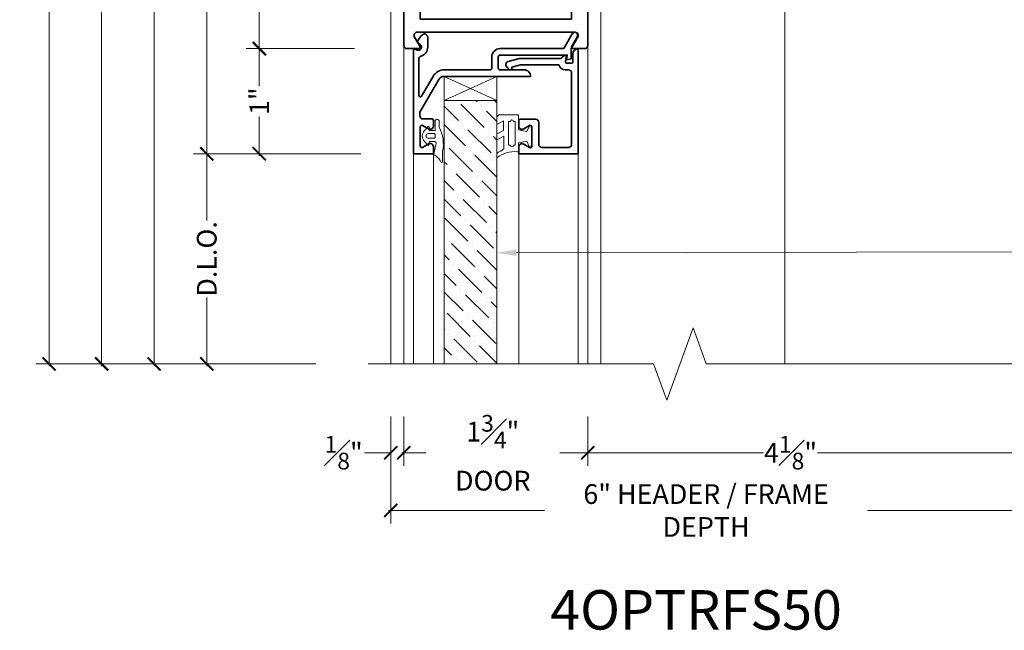
# Model space of a CAD drawing. Units: inches. Extents: x -160 to 1166, y -110 to 174.
# Drawn here: x 184 to 193, y 108 to 114 of the extents above; entities that cross this region are included whole.
import ezdxf
from ezdxf import colors
from ezdxf.entities.mleader import LeaderData, LeaderLine
from ezdxf.math import Vec2, Vec3

# ---------------------------------------------------------------- set-up
doc = ezdxf.new("R2010")
doc.units = ezdxf.units.IN
doc.header["$LTSCALE"] = 0.5
doc.header["$MEASUREMENT"] = 0
doc.layers.get('Defpoints').update_dxf_attribs({"color": 181, "lineweight": 5})
for name, color, linetype, lineweight in [('001 DAW-DIMENSION', 7, 'Continuous', 13), ('006 DAW-SECTION DETAILS', 3, 'Continuous', 35), ('007 DAW-MATERIAL BEYOND', 9, 'Continuous', 0), ('008 DAW-HARDWARE', 151, 'Continuous', 13), ('009 DAW-GLASS', 4, 'Continuous', 20)]:
    doc.layers.add(name, color=color, linetype=linetype, lineweight=lineweight)
doc.styles.add('DAW-SMALL', font='arial.ttf', dxfattribs={"width": 0.85, "height": 0.09375})
doc.dimstyles.new('NOTES-DIMENSION$0', dxfattribs={"dimtxt": 0.09375, "dimasz": 0.0625, "dimexe": 0.0625, "dimexo": 0.25, "dimgap": 0.03125, "dimtad": 0, "dimdec": 6, "dimzin": 12, "dimdsep": 46, "dimlunit": 5, "dimtxsty": 'DAW-SMALL', "dimblk": 'ARCHTICK', "dimcen": 0, "dimdle": 0.01, "dimclrd": 256, "dimclre": 256, "dimclrt": 256, "dimadec": 0, "dimazin": 2, "dimtfac": 0.85, "dimtdec": 6, "dimtofl": 0, "dimtmove": 0, "dimatfit": 1, "dimfxl": 1, "dimfrac": 1, "dimtolj": 1, "dimtzin": 0, "dimlwd": -1, "dimlwe": -1, "dimarcsym": 0})

# ---------------------------------------------------------------- blocks, each defined once
blk = doc.blocks.new('_ArchTick')
at = {"color": 0, "linetype": 'ByBlock', "const_width": 0.15}
blk.add_lwpolyline([(-0.5, -0.5), (0.5, 0.5)], dxfattribs=at)
blk = doc.blocks.new('*D261')
at = {"layer": '001 DAW-DIMENSION', "linetype": 'Continuous', "transparency": 16777216}
for p, q in [((186.9224, 120.9996), (184.0474, 120.9996)), ((184.1724, 121.0196), (184.1724, 116.0904)), ((184.1724, 110.8569), (184.1724, 114.6596)), ((186.7086, 110.8769), (184.0474, 110.8769))]:
    blk.add_line(p, q, dxfattribs=at)
at = {"layer": 'Defpoints', "color": 0, "transparency": 16777216}
for p in [(187.4224, 120.9996), (184.1724, 110.8769), (187.2086, 110.8769)]:
    blk.add_point(p, dxfattribs=at)
at = {"layer": '001 DAW-DIMENSION', "transparency": 16777216, "xscale": 0.125, "yscale": 0.125, "zscale": 0.125}
for p, rotation in [((184.1724, 120.9996), 90), ((184.1724, 110.8769), 270)]:
    blk.add_blockref('_ArchTick', p, dxfattribs=dict(at, rotation=rotation))
at = {"layer": '001 DAW-DIMENSION', "transparency": 16777216, "insert": (184.1724, 115.375), "char_height": 0.1875, "attachment_point": 5, "rotation": 90, "style": 'DAW-SMALL'}
blk.add_mtext('\\A1;FRAME SIZE', dxfattribs=at)
blk = doc.blocks.new('*D263')
at = {"layer": '001 DAW-DIMENSION', "linetype": 'Continuous', "transparency": 16777216}
for p, q in [((186.111, 118), (184.5474, 118)), ((184.6724, 118.02), (184.6724, 116.3003)), ((184.6724, 110.8569), (184.6724, 114.4497)), ((186.7086, 110.8769), (184.5474, 110.8769))]:
    blk.add_line(p, q, dxfattribs=at)
at = {"layer": 'Defpoints', "color": 0, "transparency": 16777216}
for p in [(186.611, 118), (184.6724, 110.8769), (187.2086, 110.8769)]:
    blk.add_point(p, dxfattribs=at)
at = {"layer": '001 DAW-DIMENSION', "transparency": 16777216, "xscale": 0.125, "yscale": 0.125, "zscale": 0.125}
for p, rotation in [((184.6724, 118), 90), ((184.6724, 110.8769), 270)]:
    blk.add_blockref('_ArchTick', p, dxfattribs=dict(at, rotation=rotation))
at = {"layer": '001 DAW-DIMENSION', "transparency": 16777216, "insert": (184.6724, 115.375), "char_height": 0.1875, "attachment_point": 5, "rotation": 90, "style": 'DAW-SMALL'}
blk.add_mtext('\\A1;DOOR OPENING', dxfattribs=at)
blk = doc.blocks.new('*D265')
at = {"layer": '001 DAW-DIMENSION', "linetype": 'Continuous', "transparency": 16777216}
for p, q in [((186.111, 117.875), (185.0474, 117.875)), ((185.1724, 117.895), (185.1724, 116.0353)), ((185.1724, 110.8569), (185.1724, 114.7147)), ((186.7086, 110.8769), (185.0474, 110.8769))]:
    blk.add_line(p, q, dxfattribs=at)
at = {"layer": 'Defpoints', "color": 0, "transparency": 16777216}
for p in [(186.611, 117.875), (185.1724, 110.8769), (187.2086, 110.8769)]:
    blk.add_point(p, dxfattribs=at)
at = {"layer": '001 DAW-DIMENSION', "transparency": 16777216, "xscale": 0.125, "yscale": 0.125, "zscale": 0.125}
for p, rotation in [((185.1724, 117.875), 90), ((185.1724, 110.8769), 270)]:
    blk.add_blockref('_ArchTick', p, dxfattribs=dict(at, rotation=rotation))
at = {"layer": '001 DAW-DIMENSION', "transparency": 16777216, "insert": (185.1724, 115.375), "char_height": 0.1875, "attachment_point": 5, "rotation": 90, "style": 'DAW-SMALL'}
blk.add_mtext('\\A1;DOOR SIZE', dxfattribs=at)
blk = doc.blocks.new('*D266')
at = {"layer": '001 DAW-DIMENSION', "linetype": 'Continuous', "transparency": 16777216}
for p, q in [((186.111, 117.875), (185.5474, 117.875)), ((185.6724, 117.895), (185.6724, 115.9382)), ((185.6724, 112.855), (185.6724, 114.8118)), ((186.9225, 112.875), (185.5474, 112.875))]:
    blk.add_line(p, q, dxfattribs=at)
at = {"layer": 'Defpoints', "color": 0, "transparency": 16777216}
for p in [(186.611, 117.875), (185.6724, 112.875), (187.4225, 112.875)]:
    blk.add_point(p, dxfattribs=at)
at = {"layer": '001 DAW-DIMENSION', "transparency": 16777216, "xscale": 0.125, "yscale": 0.125, "zscale": 0.125}
for p, rotation in [((185.6724, 117.875), 90), ((185.6724, 112.875), 270)]:
    blk.add_blockref('_ArchTick', p, dxfattribs=dict(at, rotation=rotation))
at = {"layer": '001 DAW-DIMENSION', "transparency": 16777216, "insert": (185.6724, 115.375), "char_height": 0.1875, "attachment_point": 5, "rotation": 90, "style": 'DAW-SMALL'}
blk.add_mtext('\\A1;TOP RAIL', dxfattribs=at)
blk = doc.blocks.new('*D267')
at = {"layer": '001 DAW-DIMENSION', "linetype": 'Continuous', "transparency": 16777216}
for p, q in [((185.6724, 112.895), (185.6724, 112.2419)), ((186.9225, 112.875), (185.5474, 112.875)), ((185.6724, 110.8569), (185.6724, 111.51)), ((186.7086, 110.8769), (185.5474, 110.8769))]:
    blk.add_line(p, q, dxfattribs=at)
at = {"layer": 'Defpoints', "color": 0, "transparency": 16777216}
for p in [(187.4225, 112.875), (185.6724, 110.8769), (187.2086, 110.8769)]:
    blk.add_point(p, dxfattribs=at)
at = {"layer": '001 DAW-DIMENSION', "transparency": 16777216, "xscale": 0.125, "yscale": 0.125, "zscale": 0.125}
for p, rotation in [((185.6724, 112.875), 90), ((185.6724, 110.8769), 270)]:
    blk.add_blockref('_ArchTick', p, dxfattribs=dict(at, rotation=rotation))
at = {"layer": '001 DAW-DIMENSION', "transparency": 16777216, "insert": (185.6724, 111.8759), "char_height": 0.1875, "attachment_point": 5, "rotation": 90, "style": 'DAW-SMALL'}
blk.add_mtext('\\A1;D.L.O.', dxfattribs=at)
blk = doc.blocks.new('*D332')
at = {"layer": '001 DAW-DIMENSION', "linetype": 'Continuous', "transparency": 16777216}
for p, q in [((187.4225, 110.3769), (187.4225, 109.3591)), ((193.4224, 110.3769), (193.4224, 109.3591)), ((187.4025, 109.4841), (188.8862, 109.4841)), ((193.4424, 109.4841), (191.9587, 109.4841))]:
    blk.add_line(p, q, dxfattribs=at)
at = {"layer": 'Defpoints', "color": 0, "transparency": 16777216}
for p in [(187.4225, 110.8769), (193.4224, 110.8769), (187.4225, 109.4841)]:
    blk.add_point(p, dxfattribs=at)
at = {"layer": '001 DAW-DIMENSION', "transparency": 16777216, "xscale": 0.125, "yscale": 0.125, "zscale": 0.125, "rotation": 180}
blk.add_blockref('_ArchTick', (187.4225, 109.4841), dxfattribs=at)
at = {"layer": '001 DAW-DIMENSION', "transparency": 16777216, "xscale": 0.125, "yscale": 0.125, "zscale": 0.125}
blk.add_blockref('_ArchTick', (193.4224, 109.4841), dxfattribs=at)
at = {"layer": '001 DAW-DIMENSION', "transparency": 16777216, "insert": (190.4225, 109.4841), "char_height": 0.1875, "attachment_point": 5, "style": 'DAW-SMALL'}
blk.add_mtext('\\A1;6" HEADER / FRAME DEPTH', dxfattribs=at)
blk = doc.blocks.new('*D333')
at = {"layer": '001 DAW-DIMENSION', "linetype": 'Continuous', "transparency": 16777216}
for p, q in [((187.4225, 110.3769), (187.4225, 109.9085)), ((187.5474, 110.3769), (187.5474, 109.9085)), ((187.4225, 110.0335), (187.1725, 110.0335)), ((187.5474, 110.0335), (187.6724, 110.0335))]:
    blk.add_line(p, q, dxfattribs=at)
at = {"layer": 'Defpoints', "color": 0, "transparency": 16777216}
for p in [(187.4225, 110.8769), (187.5474, 110.8769), (187.4225, 110.0335)]:
    blk.add_point(p, dxfattribs=at)
at = {"layer": '001 DAW-DIMENSION', "transparency": 16777216, "xscale": 0.125, "yscale": 0.125, "zscale": 0.125}
blk.add_blockref('_ArchTick', (187.4225, 110.0335), dxfattribs=at)
at = {"layer": '001 DAW-DIMENSION', "transparency": 16777216, "xscale": 0.125, "yscale": 0.125, "zscale": 0.125, "rotation": 180}
blk.add_blockref('_ArchTick', (187.5474, 110.0335), dxfattribs=at)
at = {"layer": '001 DAW-DIMENSION', "transparency": 16777216, "insert": (186.975, 110.0335), "char_height": 0.1875, "attachment_point": 5, "style": 'DAW-SMALL'}
blk.add_mtext('\\A1;{\\H0.85x;\\S1#8;}"', dxfattribs=at)
blk = doc.blocks.new('*D334')
at = {"layer": '001 DAW-DIMENSION', "linetype": 'Continuous', "transparency": 16777216}
for p, q in [((189.2974, 110.3769), (189.2974, 109.9085)), ((193.4224, 110.3769), (193.4224, 109.9085)), ((189.2774, 110.0335), (190.9682, 110.0335)), ((193.4424, 110.0335), (191.4841, 110.0335))]:
    blk.add_line(p, q, dxfattribs=at)
at = {"layer": 'Defpoints', "color": 0, "transparency": 16777216}
for p in [(189.2974, 110.8769), (193.4224, 110.8769), (193.4224, 110.0335)]:
    blk.add_point(p, dxfattribs=at)
at = {"layer": '001 DAW-DIMENSION', "transparency": 16777216, "xscale": 0.125, "yscale": 0.125, "zscale": 0.125, "rotation": 180}
blk.add_blockref('_ArchTick', (189.2974, 110.0335), dxfattribs=at)
at = {"layer": '001 DAW-DIMENSION', "transparency": 16777216, "xscale": 0.125, "yscale": 0.125, "zscale": 0.125}
blk.add_blockref('_ArchTick', (193.4224, 110.0335), dxfattribs=at)
at = {"layer": '001 DAW-DIMENSION', "transparency": 16777216, "insert": (191.2261, 110.0335), "char_height": 0.1875, "attachment_point": 5, "style": 'DAW-SMALL'}
blk.add_mtext('\\A1;4{\\H0.85x;\\S1#8;}"', dxfattribs=at)
blk = doc.blocks.new('*D335')
at = {"layer": '001 DAW-DIMENSION', "linetype": 'Continuous', "transparency": 16777216}
for p, q in [((187.5474, 110.3769), (187.5474, 109.9085)), ((189.2974, 110.3769), (189.2974, 109.9085)), ((187.5274, 110.0335), (187.756, 110.0335)), ((189.3174, 110.0335), (189.0312, 110.0335))]:
    blk.add_line(p, q, dxfattribs=at)
at = {"layer": 'Defpoints', "color": 0, "transparency": 16777216}
for p in [(187.5474, 110.8769), (189.2974, 110.8769), (189.2974, 110.0335)]:
    blk.add_point(p, dxfattribs=at)
at = {"layer": '001 DAW-DIMENSION', "transparency": 16777216, "xscale": 0.125, "yscale": 0.125, "zscale": 0.125, "rotation": 180}
blk.add_blockref('_ArchTick', (187.5474, 110.0335), dxfattribs=at)
at = {"layer": '001 DAW-DIMENSION', "transparency": 16777216, "xscale": 0.125, "yscale": 0.125, "zscale": 0.125}
blk.add_blockref('_ArchTick', (189.2974, 110.0335), dxfattribs=at)
at = {"layer": '001 DAW-DIMENSION', "transparency": 16777216, "insert": (188.3936, 110.0335), "char_height": 0.1875, "attachment_point": 5, "style": 'DAW-SMALL'}
blk.add_mtext('\\A1;1{\\H0.85x;\\S3#4;}" DOOR', dxfattribs=at)
blk = doc.blocks.new('*U628')
at = {"layer": '006 DAW-SECTION DETAILS'}
for points in [[(0.781, 0, 0.412903), (0.75, -0.031), (0.75, -1.562), (-0.75, -1.562), (-0.75, -0.031, 0.412903), (-0.781, 0), (-0.844, 0, 0.412903), (-0.875, -0.031), (-0.875, -3.969, 0.414214), (-0.844, -4), (-0.736, -4, 0.573735), (-0.723, -3.9775), (-0.7732, -3.8905, -0.576847), (-0.7464, -3.844), (0.7464, -3.844, -0.576847), (0.7732, -3.8905), (0.7231, -3.9774, 0.578174), (0.736, -4), (0.844, -4, 0.414214), (0.875, -3.969), (0.875, -0.031, 0.412903), (0.844, 0)], [(0.734, -3.532, 0.413333), (0.719, -3.547), (0.719, -3.719), (-0.719, -3.719), (-0.719, -3.547, 0.413333), (-0.734, -3.532), (-0.735, -3.532, -0.413333), (-0.75, -3.517), (-0.75, -2.014, -0.413333), (-0.735, -1.999), (-0.734, -1.999, 0.413333), (-0.719, -1.984), (-0.719, -1.687), (-0.469, -1.687), (-0.407, -1.749), (0.407, -1.749), (0.469, -1.687), (0.719, -1.687), (0.719, -1.984, 0.413333), (0.734, -1.999), (0.735, -1.999, -0.413333), (0.75, -2.014), (0.75, -3.517, -0.413333), (0.735, -3.532)]]:
    blk.add_lwpolyline(points, format="xyb", close=True, dxfattribs=at)
at = {"layer": '007 DAW-MATERIAL BEYOND'}
for p, q in [((-0.781, 0), (0.781, 0)), ((-0.875, -3.969), (-0.875, -6.9981)), ((0.875, -3.969), (0.875, -6.9981))]:
    blk.add_line(p, q, dxfattribs=at)
blk = doc.blocks.new('*U630')
at = {"layer": '009 DAW-GLASS'}
h = blk.add_hatch(dxfattribs=at)
h.set_pattern_fill('ANSI36', color=256)
h.set_pattern_definition([(45, (0, 0.49694), (0.066291, 0.243068), [0.3125, -0.0625, 0, -0.0625])])
h.paths.add_polyline_path([(-0.4899, 0.6494), (0.0101, 0.6494), (0.0101, 3.1541), (-0.4899, 3.1541)])
at = {"layer": '006 DAW-SECTION DETAILS'}
for points in [[(-0.7185, 0.1165), (-0.7475, 0.094, 0.123332), (-0.6988, 0.0237, 0.644767), (-0.6475, 0.0469), (-0.6475, 0.141, 0.330654), (-0.7115, 0.2272, -0.330653), (-0.7335, 0.2568), (-0.7335, 0.6, -0.767326), (-0.7055, 0.6075), (-0.5975, 0.4205, 0.26795), (-0.4893, 0.358), (-0.0545, 0.358, -0.414214), (-0.0385, 0.342), (-0.0385, 0.234, 0.414214), (0.0395, 0.156), (0.6466, 0.156), (0.7272, 0.0165, 1), (0.7808, 0.0475), (0.7182, 0.156), (0.7182, 0.2517), (0.6722, 0.264), (0.6803, 0.218), (0.0395, 0.218, -0.414214), (0.0235, 0.234), (0.0235, 0.342, -0.414214), (0.0395, 0.358), (0.2695, 0.358, 0.414214), (0.3315, 0.42), (-0.0078, 0.42), (-0.4899, 0.42, -0.267944), (-0.5436, 0.451), (-0.7215, 0.7592), (-0.7215, 0.794, -0.414214), (-0.6905, 0.825), (-0.6085, 0.825, 0.414214), (-0.5935, 0.84), (-0.5935, 0.892, 0.57735), (-0.64, 0.9188), (-0.696, 0.8865, -0.57735), (-0.7185, 0.8995), (-0.7185, 1.0815, -0.577352), (-0.696, 1.0945), (-0.64, 1.0622, 0.577352), (-0.5935, 1.089), (-0.5935, 1.156), (-0.7835, 1.156), (-0.7835, 0.156), (-0.749, 0.1698, -0.869076)], [(0.2185, 1.0902, 0.57931), (0.2652, 1.0634), (0.321, 1.0957, -0.57735), (0.3435, 1.0827), (0.3435, 0.9007, -0.57735), (0.321, 0.8877), (0.2651, 0.92, 0.578299), (0.2185, 0.8932), (0.2185, 0.8412, 0.414214), (0.2335, 0.8262), (0.3775, 0.8262, 0.414214), (0.4085, 0.8572), (0.4085, 1.0642, -0.414214), (0.4395, 1.0952), (0.6905, 1.0952, -0.414214), (0.7215, 1.0642), (0.7215, 0.3882, -0.414213), (0.6905, 0.3572), (0.6601, 0.3572, 0.339695), (0.6002, 0.3112), (0.2347, 0.3112), (0.1539, 0.3328, 1.179504), (0.1146, 0.3367, 0.715783), (0.1185, 0.2781), (0.2265, 0.2492), (0.6215, 0.2492, 0.252128), (0.6735, 0.2192), (0.6632, 0.2778, -0.460861), (0.678, 0.2952), (0.7185, 0.2952, -0.414214), (0.7335, 0.2802), (0.7335, 0.2072, 0.414212), (0.7835, 0.1572), (0.7835, 0.1572), (0.7835, 0.3276), (0.7835, 1.1572), (0.2185, 1.1572)]]:
    blk.add_lwpolyline(points, format="xyb", close=True, dxfattribs=at)
at = {"layer": '007 DAW-MATERIAL BEYOND'}
for p, q in [((-0.7835, 1.156), (-0.7835, 3.1541)), ((-0.5935, 1.156), (-0.5935, 3.1541)), ((0.2185, 1.1572), (0.2185, 3.1541)), ((0.7835, 1.1572), (0.7835, 3.1541)), ((0.0101, 0.42), (-0.4899, 0.6494)), ((-0.4899, 0.42), (0.0101, 0.6494))]:
    blk.add_line(p, q, dxfattribs=at)
blk.add_lwpolyline([(-0.4899, 0.6494), (0.0101, 0.6494), (0.0101, 0.42), (-0.4899, 0.42)], close=True, dxfattribs=at)
at = {"layer": '008 DAW-HARDWARE'}
for points in [[(-0.5062, 1.2295, 0.477037), (-0.5183, 1.2393, -0.169063), (-0.5803, 1.1704, 0.378809), (-0.5882, 1.1598), (-0.5689, 1.0545, -0.346242), (-0.5789, 1.0386), (-0.633, 1.0386), (-0.6341, 1.0688, 0.608656), (-0.6472, 1.0742), (-0.6796, 1.0376, 0.378617), (-0.6796, 0.9345), (-0.6472, 0.898, 0.608656), (-0.6341, 0.9034), (-0.633, 0.9336), (-0.578, 0.9336), (-0.578, 0.8486, 1), (-0.538, 0.8486), (-0.538, 0.9036, 0.175364), (-0.5062, 1.1314)], [(0.2158, 1.1364), (0.2028, 1.1357, -0.174477), (0.0101, 1.1941), (0.0101, 1.1504, -0.01157), (0.0756, 1.1092), (0.0756, 0.9897), (0.0101, 1.0237), (0.0101, 0.9668), (0.0739, 0.9331), (0.0739, 0.843), (0.0102, 0.8769), (0.0096, 0.8053), (0.0288, 0.7864), (0.2158, 0.7864), (0.2158, 0.9279), (0.2958, 0.9454), (0.3188, 0.8948, 0.712276), (0.337, 0.8965, 0.094501), (0.337, 1.0843, 0.712276), (0.3188, 1.086), (0.2958, 1.0354), (0.2158, 1.0529)], [(0.1688, 0.8484, -1), (0.1388, 0.8484), (0.1223, 0.8484), (0.1223, 1.0744), (0.1388, 1.0744, -1), (0.1688, 1.0744), (0.1853, 1.0744), (0.1853, 0.8484)], [(-0.6447, 1.0086, 0.341999), (-0.664, 0.9936, 0.127017), (-0.664, 0.9786, 0.341999), (-0.6447, 0.9636), (-0.586, 0.9636, 0.414214), (-0.578, 0.9716), (-0.578, 1.0006, 0.414214), (-0.586, 1.0086)]]:
    blk.add_lwpolyline(points, format="xyb", close=True, dxfattribs=at)
at = {"layer": '009 DAW-GLASS'}
blk.add_lwpolyline([(-0.4899, 0.6494), (0.0101, 0.6494), (0.0101, 3.1541), (-0.4899, 3.1541)], close=True, dxfattribs=at)
blk = doc.blocks.new('*D1316')
at = {"layer": '001 DAW-DIMENSION', "linetype": 'Continuous', "transparency": 16777216}
for p, q in [((187.0784, 117.875), (186.0474, 117.875)), ((186.1724, 117.895), (186.1724, 116.0323)), ((186.1724, 113.855), (186.1724, 115.7177)), ((187.0784, 113.875), (186.0474, 113.875))]:
    blk.add_line(p, q, dxfattribs=at)
at = {"layer": 'Defpoints', "color": 0, "transparency": 16777216}
for p in [(187.5784, 117.875), (186.1724, 113.875), (187.5784, 113.875)]:
    blk.add_point(p, dxfattribs=at)
at = {"layer": '001 DAW-DIMENSION', "transparency": 16777216, "xscale": 0.125, "yscale": 0.125, "zscale": 0.125}
for p, rotation in [((186.1724, 117.875), 90), ((186.1724, 113.875), 270)]:
    blk.add_blockref('_ArchTick', p, dxfattribs=dict(at, rotation=rotation))
at = {"layer": '001 DAW-DIMENSION', "transparency": 16777216, "insert": (186.1724, 115.875), "char_height": 0.1875, "attachment_point": 5, "rotation": 90, "style": 'DAW-SMALL'}
blk.add_mtext('\\A1;4"', dxfattribs=at)
blk = doc.blocks.new('*D1317')
at = {"layer": '001 DAW-DIMENSION', "linetype": 'Continuous', "transparency": 16777216}
for p, q in [((187.0784, 113.875), (186.0474, 113.875)), ((186.1724, 113.895), (186.1724, 113.5216)), ((186.1724, 112.855), (186.1724, 113.2284)), ((187.1389, 112.875), (186.0474, 112.875))]:
    blk.add_line(p, q, dxfattribs=at)
at = {"layer": 'Defpoints', "color": 0, "transparency": 16777216}
for p in [(187.5784, 113.875), (186.1724, 112.875), (187.6389, 112.875)]:
    blk.add_point(p, dxfattribs=at)
at = {"layer": '001 DAW-DIMENSION', "transparency": 16777216, "xscale": 0.125, "yscale": 0.125, "zscale": 0.125}
for p, rotation in [((186.1724, 113.875), 90), ((186.1724, 112.875), 270)]:
    blk.add_blockref('_ArchTick', p, dxfattribs=dict(at, rotation=rotation))
at = {"layer": '001 DAW-DIMENSION', "transparency": 16777216, "insert": (186.1724, 113.375), "char_height": 0.1875, "attachment_point": 5, "rotation": 90, "style": 'DAW-SMALL'}
blk.add_mtext('\\A1;1"', dxfattribs=at)

msp = doc.modelspace()

# ---------------------------------------------------------------- linework, layer by layer
at = {"layer": '001 DAW-DIMENSION', "linetype": 'Continuous'}
msp.add_lwpolyline([(187.2086435, 110.8768873), (189.9236435, 110.8768873), (190.0486435, 110.5334526), (190.2986435, 111.2203219), (190.4236435, 110.8768873), (193.6586316, 110.8768873)], dxfattribs=at)
at = {"layer": '007 DAW-MATERIAL BEYOND'}
for p, q in [((189.4223935, 117.499625), (189.4223935, 110.8768873)), ((191.1723935, 117.499625), (191.1723935, 110.8768873))]:
    msp.add_line(p, q, dxfattribs=at)
msp.add_lwpolyline([(187.4225185, 110.8768873), (187.4225185, 120.999625), (193.4223935, 120.999625), (193.4223935, 110.8768873)], dxfattribs=at)

# ---------------------------------------------------------------- block references
at = {"layer": '006 DAW-SECTION DETAILS'}
msp.add_blockref('*U628', (188.4223935, 117.875), dxfattribs=at)
at = {"layer": '006 DAW-SECTION DETAILS', "xscale": -1, "rotation": 180}
msp.add_blockref('*U630', (188.4223935, 114.031), dxfattribs=at)

# ---------------------------------------------------------------- texts
at = {"layer": 'Defpoints', "insert": (190.3277014, 108.5394041), "char_height": 0.375, "attachment_point": 5, "style": 'DAW-SMALL'}
msp.add_mtext_dynamic_manual_height_columns('4OPTRFS50', width=6.179320818, gutter_width=2.5, heights=[0], dxfattribs=at)

# ---------------------------------------------------------------- dimensions: what is measured, and where the dimension line sits
at = {"layer": '001 DAW-DIMENSION'}
for base, p1, p2, text, picture, middle in [((184.1723935, 110.8768873), (187.4223935, 120.999625), (187.2086435, 110.8768873), 'FRAME SIZE', '*D261', (184.1723935, 115.375)), ((184.6723935, 110.8768873), (186.6110182, 118.0000001), (187.2086435, 110.8768873), 'DOOR OPENING', '*D263', (184.6723935, 115.375)), ((185.1723935, 110.8768873), (186.6110182, 117.875), (187.2086435, 110.8768873), 'DOOR SIZE', '*D265', (185.1723935, 115.375)), ((185.6723935, 112.8749999), (186.6110182, 117.875), (187.4225185, 112.8749999), 'TOP RAIL', '*D266', (185.6723935, 115.375)), ((185.6723935, 110.8768873), (187.4225185, 112.8749999), (187.2086435, 110.8768873), 'D.L.O.', '*D267', (185.6723935, 111.8759436))]:
    dim = msp.add_linear_dim(base=base, p1=p1, p2=p2, angle=90, text=text, dimstyle='NOTES-DIMENSION$0', override={"dimpost": '"'}, dxfattribs=at)
    dim.commit()
    dim.dimension.update_dxf_attribs({"geometry": picture, "text_midpoint": middle, "dimtype": 160})
for base, p1, p2, picture, middle in [((186.1723935, 113.875), (187.5783935, 117.875), (187.5783935, 113.875), '*D1316', (186.1723935, 115.875)), ((186.1723935, 112.875), (187.5783935, 113.875), (187.6388935, 112.875), '*D1317', (186.1723935, 113.375))]:
    dim = msp.add_linear_dim(base=base, p1=p1, p2=p2, angle=90, dimstyle='NOTES-DIMENSION$0', override={"dimpost": '"'}, dxfattribs=at)
    dim.commit()
    dim.dimension.update_dxf_attribs({"geometry": picture, "text_midpoint": middle, "dimtype": 160})
for base, p1, p2, picture, middle in [((187.4225185, 110.0334526), (187.5473935, 110.8768873), (187.4225185, 110.8768873), '*D333', (186.9750462, 110.0334526)), ((193.4223935, 110.0334526), (189.2973935, 110.8768873), (193.4223935, 110.8768873), '*D334', (191.2261335, 110.0334526))]:
    dim = msp.add_linear_dim(base=base, p1=p1, p2=p2, dimstyle='NOTES-DIMENSION$0', override={"dimpost": '"'}, dxfattribs=at)
    dim.commit()
    dim.dimension.update_dxf_attribs({"geometry": picture, "text_midpoint": middle, "dimtype": 160})
for base, p1, p2, text, picture, middle in [((187.4225185, 109.4840859), (193.4223935, 110.8768873), (187.4225185, 110.8768873), '<> HEADER / FRAME DEPTH', '*D332', (190.422456, 109.4840859)), ((189.2973935, 110.0334526), (187.5473935, 110.8768873), (189.2973935, 110.8768873), '<> DOOR', '*D335', (188.3936163, 110.0334526))]:
    dim = msp.add_linear_dim(base=base, p1=p1, p2=p2, text=text, dimstyle='NOTES-DIMENSION$0', override={"dimpost": '"'}, dxfattribs=at)
    dim.commit()
    dim.dimension.update_dxf_attribs({"geometry": picture, "text_midpoint": middle, "dimtype": 160})

# ---------------------------------------------------------------- leaders
ml = msp.add_multileader_mtext('Standard', dxfattribs=at)
ml.set_content('GLASS TYPE AND THICKNESS\\PTO MEET PROJECT SPECIFICATIONS\\P(FACTORY GLAZING AVAILABLE)', color=256, style='DAW-SMALL')
ml.set_leader_properties(color=256, linetype='Continuous', lineweight=5)
ml.build(insert=Vec2(0, 0))
ml.multileader.update_dxf_attribs({"dogleg_length": 0.0625, "arrow_head_size": 0.186, "scale": 2})
ctx = ml.context
ctx.base_point, ctx.scale, ctx.char_height, ctx.arrow_head_size, ctx.landing_gap_size, ctx.plane_origin = Vec3(193.6491587, 111.9424227), 2, 0.1875, 0.186, 0.186, Vec3(201.478165, 123.9014829)
notes = []
notes.append((ctx, [(1, (1, 1, 0), (193.5241587, 111.9424227), (1, 0), 0.125, [(0, [(188.4325362, 111.9337971)], 0, [])])]))
ctx.mtext.insert, ctx.mtext.flow_direction = Vec3(193.8351587, 112.063735), 5
for ctx, leaders in notes:
    for number, flags, end, landing, length, lines in leaders:
        leader = LeaderData()
        leader.index, (leader.has_last_leader_line, leader.has_dogleg_vector, leader.attachment_direction) = number, flags
        leader.last_leader_point, leader.dogleg_vector, leader.dogleg_length = Vec3(end), Vec3(landing), length
        for number, points, colour, breaks in lines:
            line = LeaderLine()
            line.index, line.vertices, line.color, line.breaks = number, Vec3.list(points), colors.encode_raw_color(colour), breaks
            leader.lines.append(line)
        ctx.leaders.append(leader)

doc.saveas('drawing.dxf')
